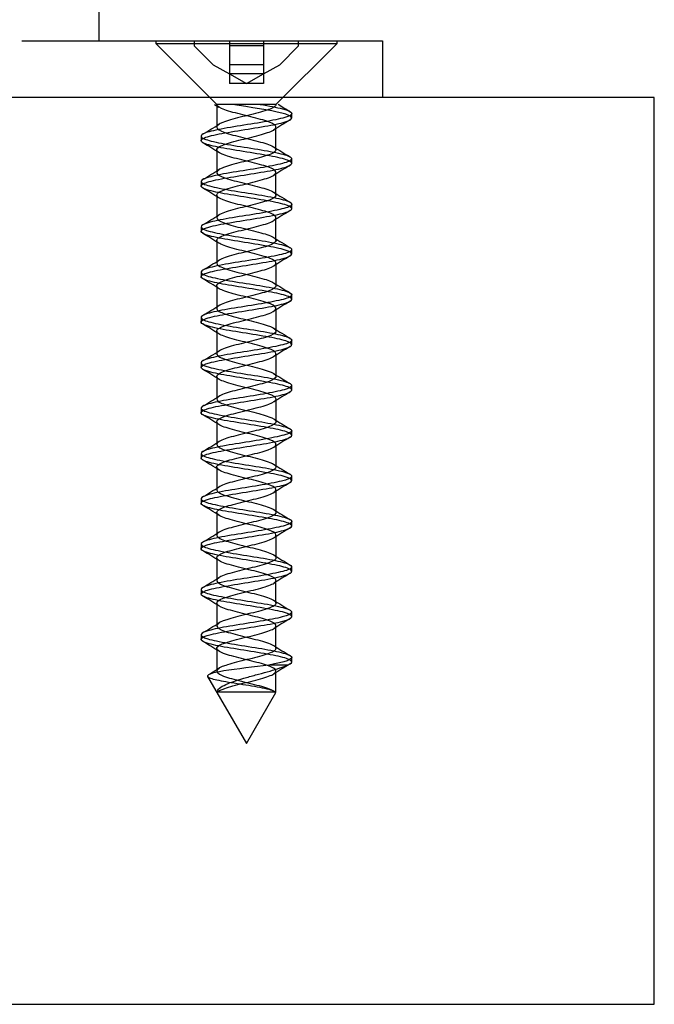
# Model space of a CAD drawing. Units: millimetres. Extents: x -908 to 1971, y -1179 to 1384.
# Drawn here: x 1628 to 1656, y -957 to -913 of the extents above; entities that cross this region are included whole.
import ezdxf
from ezdxf.lldxf.tags import DXFTag

# ---------------------------------------------------------------- set-up
doc = ezdxf.new("R2010")
doc.units = ezdxf.units.MM
for name, color, linetype in [('D__MIS_DOCUMENTO', 7, 'Continuous'), ('OBRA_FIXACIÓ_A_P', 7, 'Continuous'), ('Predeterminado', 7, 'Continuous')]:
    doc.layers.add(name, color=color, linetype=linetype)
tags = doc.linetypes.add('HIDDEN2', pattern=[4.7625, 3.175, -1.5875]).pattern_tags.tags
tags[6:7] = [DXFTag(74, 4), DXFTag(75, 0), DXFTag(340, '0'), DXFTag(46, 0.0), DXFTag(50, 0.0), DXFTag(44, 0.0), DXFTag(45, 0.0)]
tags[4:5] = [DXFTag(74, 4), DXFTag(75, 0), DXFTag(340, '0'), DXFTag(46, 0.0), DXFTag(50, 0.0), DXFTag(44, 0.0), DXFTag(45, 0.0)]

# ---------------------------------------------------------------- blocks, each defined once
blk = doc.blocks.new('SE7')
at = {"layer": 'D__MIS_DOCUMENTO', "color": 7, "linetype": 'Continuous'}
for p, q in [((1631.694, -914.14), (1631.694, -900.157)), ((1628.294, -914.14), (1642.694, -914.14)), ((1642.694, -914.14), (1644.194, -914.14)), ((1644.194, -914.14), (1644.194, -916.64))]:
    blk.add_line(p, q, dxfattribs=at)
at = {"layer": 'D__MIS_DOCUMENTO', "color": 7, "linetype": 'HIDDEN2'}
for p, q in [((1634.194, -914.14), (1634.194, -914.247)), ((1634.194, -914.247), (1642.194, -914.247)), ((1634.194, -914.247), (1636.887, -916.94)), ((1635.894, -914.14), (1635.894, -914.358)), ((1635.894, -914.358), (1636.724, -915.189)), ((1637.444, -914.14), (1637.444, -914.358)), ((1637.444, -914.358), (1637.444, -915.189)), ((1638.944, -914.358), (1637.444, -914.358)), ((1638.944, -914.14), (1638.944, -914.358)), ((1638.944, -914.358), (1638.944, -915.189)), ((1639.5, -916.94), (1642.194, -914.247)), ((1639.663, -915.189), (1640.494, -914.358)), ((1640.494, -914.358), (1640.494, -914.14)), ((1642.194, -914.247), (1642.194, -914.14)), ((1636.724, -915.189), (1637.444, -915.596)), ((1638.944, -915.189), (1637.444, -915.189)), ((1637.444, -915.189), (1637.444, -915.596)), ((1638.944, -915.596), (1639.663, -915.189)), ((1638.944, -915.189), (1638.944, -915.596)), ((1637.444, -915.596), (1638.194, -916.02)), ((1638.944, -915.596), (1637.444, -915.596)), ((1637.444, -915.596), (1637.444, -916.02)), ((1638.194, -916.02), (1638.944, -915.596)), ((1638.944, -915.596), (1638.944, -916.02)), ((1638.194, -916.02), (1637.444, -916.02)), ((1638.944, -916.02), (1638.194, -916.02)), ((1636.79, -916.94), (1636.785, -916.94)), ((1636.792, -916.945), (1636.978, -917.059)), ((1636.886, -916.94), (1636.886, -917.94)), ((1636.887, -916.94), (1636.912, -916.94)), ((1636.996, -916.94), (1636.912, -916.94)), ((1637.383, -916.94), (1636.996, -916.94)), ((1637.618, -916.94), (1637.383, -916.94)), ((1638.238, -916.94), (1637.618, -916.94)), ((1638.514, -916.94), (1638.238, -916.94)), ((1639.072, -916.94), (1638.514, -916.94)), ((1639.257, -916.94), (1639.072, -916.94)), ((1639.489, -916.94), (1639.257, -916.94)), ((1639.5, -916.94), (1639.5, -916.94)), ((1639.603, -916.94), (1639.592, -916.94)), ((1640.194, -917.54), (1640.194, -917.341)), ((1639.5, -918.94), (1639.5, -917.94)), ((1636.194, -918.34), (1636.194, -918.54)), ((1636.886, -918.94), (1636.886, -919.94)), ((1640.194, -919.54), (1640.194, -919.34)), ((1639.5, -920.939), (1639.5, -919.939)), ((1636.194, -920.34), (1636.194, -920.54)), ((1636.887, -920.94), (1636.887, -921.94)), ((1640.194, -921.54), (1640.194, -921.34)), ((1639.5, -922.939), (1639.5, -921.939)), ((1636.194, -922.34), (1636.194, -922.54)), ((1636.887, -922.941), (1636.887, -923.941)), ((1640.194, -923.54), (1640.194, -923.341)), ((1636.194, -924.34), (1636.194, -924.54)), ((1639.501, -924.94), (1639.501, -923.94)), ((1636.887, -924.941), (1636.887, -925.941)), ((1640.194, -925.54), (1640.194, -925.34)), ((1639.501, -926.94), (1639.501, -925.94)), ((1636.194, -926.34), (1636.194, -926.54)), ((1636.887, -926.941), (1636.887, -927.941)), ((1640.194, -927.54), (1640.194, -927.341)), ((1639.501, -928.94), (1639.501, -927.94)), ((1636.194, -928.341), (1636.194, -928.539)), ((1636.887, -928.94), (1636.887, -929.94)), ((1640.194, -929.54), (1640.194, -929.34)), ((1639.501, -930.94), (1639.501, -929.94)), ((1636.194, -930.34), (1636.194, -930.54)), ((1636.887, -930.94), (1636.887, -931.94)), ((1640.194, -931.54), (1640.194, -931.34)), ((1639.501, -932.94), (1639.501, -931.94)), ((1636.194, -932.341), (1636.194, -932.54)), ((1636.887, -932.94), (1636.887, -933.94)), ((1640.194, -933.54), (1640.194, -933.34)), ((1636.194, -934.34), (1636.194, -934.54)), ((1639.501, -934.94), (1639.501, -933.94)), ((1636.887, -934.939), (1636.887, -935.939)), ((1640.194, -935.54), (1640.194, -935.34)), ((1639.501, -936.94), (1639.501, -935.94)), ((1636.194, -936.34), (1636.194, -936.54)), ((1636.887, -936.94), (1636.887, -937.94)), ((1640.194, -937.54), (1640.194, -937.34)), ((1639.5, -938.941), (1639.5, -937.941)), ((1636.194, -938.341), (1636.194, -938.54)), ((1636.887, -938.94), (1636.887, -939.94)), ((1640.194, -939.54), (1640.194, -939.34)), ((1639.5, -940.941), (1639.5, -939.941)), ((1636.194, -940.34), (1636.194, -940.54)), ((1636.886, -940.94), (1636.886, -941.94)), ((1640.016, -941.675), (1639.185, -941.675)), ((1640.194, -941.54), (1640.194, -941.34)), ((1639.5, -942.876), (1639.5, -941.941)), ((1636.484, -942.179), (1638.194, -945.139)), ((1638.194, -945.139), (1639.496, -942.884))]:
    blk.add_line(p, q, dxfattribs=at)
for centre, radius, start, end in [((1658.747, -886.017), 36.369, 238.2253, 239.2142), ((1614.917, -882.468), 41.671, 300.8085, 301.9884), ((1661.6, -953.623), 41.918, 120.8184, 121.9889), ((1614.8, -954.632), 41.919, 58.0371, 59.2109), ((1661.088, -884.059), 40.967, 238.024, 239.2206), ((1614.496, -883.785), 42.473, 300.8302, 301.9755), ((1662.39, -956.905), 43.424, 120.8401, 121.9717), ((1614.203, -957.619), 43.073, 58.0635, 59.2022), ((1662.347, -883.989), 43.39, 238.0743, 239.1979), ((1662.809, -959.594), 44.23, 120.849, 121.9526), ((1614.167, -885.254), 43.098, 300.8359, 301.9741), ((1613.447, -960.862), 44.527, 58.0846, 59.1766), ((1661.927, -886.68), 42.582, 238.0547, 239.211), ((1615.046, -888.692), 41.412, 300.8202, 302.0033), ((1661.998, -960.266), 42.675, 120.836, 121.9761), ((1615.52, -959.462), 40.546, 58.0213, 59.2276), ((1661.555, -889.297), 41.861, 238.0392, 239.2019), ((1661.252, -961.048), 41.246, 120.8112, 122.0006), ((1613.426, -888.033), 44.526, 300.8509, 301.9443), ((1614.288, -963.477), 42.907, 58.0536, 59.2006), ((1662.038, -890.509), 42.785, 238.0535, 239.2004), ((1614.194, -891.287), 43.056, 300.8305, 301.9726), ((1661.703, -963.793), 42.118, 120.8138, 121.9806), ((1612.827, -967.856), 45.699, 58.0846, 59.1584), ((1661.054, -894.13), 40.889, 238.014, 239.2142), ((1614.375, -893.573), 42.717, 300.8246, 301.9642), ((1661.808, -965.976), 42.328, 120.8105, 121.9646), ((1612.418, -970.518), 46.477, 58.0906, 59.1366), ((1662.839, -893.215), 44.307, 238.0619, 239.1606), ((1661.605, -967.649), 41.944, 120.8077, 121.9677), ((1612.772, -892.935), 45.803, 300.8427, 301.9138), ((1614.751, -968.68), 41.986, 58.0139, 59.1772), ((1661.566, -897.311), 41.855, 238.0146, 239.1894), ((1615.19, -898.879), 41.178, 300.7805, 301.9725), ((1661.095, -968.826), 40.976, 120.7795, 121.9778), ((1614.658, -970.826), 42.159, 58.0091, 59.1746), ((1661.517, -899.399), 41.754, 238.0121, 239.1789), ((1662.018, -972.344), 42.752, 120.7937, 121.9446), ((1613.016, -897.308), 45.358, 300.8291, 301.9022), ((1613.902, -974.058), 43.605, 58.0316, 59.1566), ((1662.321, -900.088), 43.293, 238.03, 239.162), ((1614.284, -901.391), 42.919, 300.7931, 301.9402), ((1662.277, -974.777), 43.256, 120.7981, 121.9286), ((1613.051, -977.46), 45.245, 58.0624, 59.1372), ((1661.359, -903.663), 41.447, 237.9969, 239.1801), ((1615.573, -905.513), 40.437, 300.7769, 301.9826), ((1661.901, -976.156), 42.53, 120.802, 121.9454), ((1615.047, -976.191), 41.414, 58.0046, 59.1839), ((1663.714, -901.798), 45.973, 238.0731, 239.1305), ((1661.19, -976.988), 41.163, 120.7808, 121.9727), ((1618.955, -912.949), 34.035, 301.1012, 301.9934)]:
    blk.add_arc(centre, radius, start, end, dxfattribs=at)
for points, knots in [([(1638.809, -916.94), (1639.198, -917.005), (1639.539, -917.069), (1640.031, -917.198), (1640.174, -917.262), (1640.209, -917.391), (1640.099, -917.455), (1639.669, -917.585), (1639.344, -917.648), (1638.599, -917.778), (1638.182, -917.841), (1637.383, -917.971), (1637.017, -918.035), (1636.462, -918.163), (1636.276, -918.229), (1636.156, -918.356), (1636.221, -918.422), (1636.578, -918.55), (1636.869, -918.615), (1637.58, -918.745), (1637.991, -918.807), (1638.799, -918.938), (1639.188, -919.001), (1639.8, -919.13), (1640.027, -919.194), (1640.23, -919.323), (1640.211, -919.388), (1639.932, -919.516), (1639.677, -919.581), (1639.009, -919.71), (1638.609, -919.775), (1637.8, -919.903), (1637.393, -919.968), (1636.729, -920.096), (1636.466, -920.161), (1636.18, -920.29), (1636.155, -920.353), (1636.352, -920.484), (1636.571, -920.546), (1637.182, -920.676), (1637.57, -920.741), (1638.372, -920.868), (1638.791, -920.935), (1639.5, -921.062), (1639.796, -921.128), (1640.161, -921.256), (1640.231, -921.32), (1640.118, -921.45), (1639.937, -921.513), (1639.388, -921.643), (1639.019, -921.706), (1638.232, -921.836), (1637.807, -921.899), (1637.06, -922.029), (1636.735, -922.093), (1636.293, -922.222), (1636.181, -922.287), (1636.208, -922.415), (1636.348, -922.481), (1636.83, -922.608), (1637.176, -922.674), (1637.94, -922.802), (1638.365, -922.866), (1639.142, -922.996), (1639.492, -923.058), (1640.005, -923.189), (1640.159, -923.252), (1640.218, -923.382), (1640.12, -923.446), (1639.71, -923.574), (1639.394, -923.64), (1638.659, -923.767), (1638.241, -923.833), (1637.44, -923.961), (1637.069, -924.026), (1636.494, -924.154), (1636.298, -924.219), (1636.154, -924.348), (1636.207, -924.412), (1636.541, -924.541), (1636.824, -924.605), (1637.521, -924.735), (1637.929, -924.797), (1638.742, -924.928), (1639.133, -924.992), (1639.763, -925.12), (1639.999, -925.186), (1640.226, -925.313), (1640.219, -925.379), (1639.963, -925.507), (1639.717, -925.572), (1639.065, -925.701), (1638.67, -925.764), (1637.859, -925.894), (1637.45, -925.958), (1636.772, -926.087), (1636.499, -926.151), (1636.191, -926.28), (1636.153, -926.344), (1636.327, -926.473), (1636.534, -926.538), (1637.131, -926.666), (1637.511, -926.732), (1638.311, -926.859), (1638.732, -926.925), (1639.452, -927.053), (1639.758, -927.118), (1640.144, -927.247), (1640.226, -927.31), (1640.137, -927.441), (1639.969, -927.503), (1639.436, -927.633), (1639.075, -927.697), (1638.293, -927.825), (1637.867, -927.891), (1637.112, -928.018), (1636.777, -928.084), (1636.317, -928.212), (1636.192, -928.277), (1636.195, -928.406), (1636.323, -928.47), (1636.785, -928.599), (1637.123, -928.663), (1637.879, -928.793), (1638.305, -928.856), (1639.086, -928.986), (1639.445, -929.049), (1639.976, -929.179), (1640.141, -929.243), (1640.225, -929.371), (1640.14, -929.437), (1639.751, -929.564), (1639.442, -929.631), (1638.72, -929.758), (1638.301, -929.823), (1637.499, -929.952), (1637.121, -930.015), (1636.527, -930.146), (1636.321, -930.209), (1636.153, -930.339), (1636.194, -930.402), (1636.506, -930.531), (1636.781, -930.596), (1637.463, -930.724), (1637.869, -930.789), (1638.683, -930.918), (1639.077, -930.983), (1639.724, -931.111), (1639.97, -931.176), (1640.22, -931.304), (1640.225, -931.369), (1639.993, -931.498), (1639.756, -931.561), (1639.121, -931.692), (1638.73, -931.754), (1637.918, -931.885), (1637.508, -931.948), (1636.816, -932.077), (1636.534, -932.142), (1636.204, -932.269), (1636.153, -932.336), (1636.303, -932.463), (1636.499, -932.528), (1637.08, -932.657), (1637.453, -932.721), (1638.251, -932.851), (1638.672, -932.915), (1639.403, -933.044), (1639.719, -933.107), (1640.125, -933.237), (1640.219, -933.301), (1640.155, -933.43), (1639.999, -933.494), (1639.483, -933.623), (1639.13, -933.688), (1638.353, -933.816), (1637.927, -933.882), (1637.165, -934.009), (1636.821, -934.075), (1636.343, -934.203), (1636.205, -934.267), (1636.183, -934.397), (1636.299, -934.46), (1636.742, -934.59), (1637.071, -934.653), (1637.819, -934.783), (1638.244, -934.847), (1639.03, -934.975), (1639.397, -935.041), (1639.944, -935.169), (1640.122, -935.234), (1640.23, -935.362), (1640.158, -935.427), (1639.789, -935.556), (1639.49, -935.62), (1638.779, -935.749), (1638.36, -935.813), (1637.558, -935.943), (1637.173, -936.005), (1636.563, -936.136), (1636.347, -936.199), (1636.155, -936.328), (1636.182, -936.394), (1636.472, -936.521), (1636.737, -936.587), (1637.405, -936.714), (1637.811, -936.78), (1638.622, -936.909), (1639.021, -936.973), (1639.684, -937.102), (1639.938, -937.166), (1640.212, -937.295), (1640.23, -937.359), (1640.021, -937.488), (1639.793, -937.552), (1639.176, -937.681), (1638.789, -937.745), (1637.977, -937.874), (1637.567, -937.939), (1636.861, -938.067), (1636.57, -938.133), (1636.218, -938.261), (1636.155, -938.326), (1636.28, -938.454), (1636.467, -938.518), (1637.028, -938.648), (1637.395, -938.711), (1638.192, -938.842), (1638.612, -938.905), (1639.354, -939.034), (1639.677, -939.099), (1640.104, -939.226), (1640.211, -939.292), (1640.171, -939.42), (1640.027, -939.485), (1639.529, -939.614), (1639.185, -939.678), (1638.414, -939.807), (1637.988, -939.872), (1637.218, -940), (1636.867, -940.064), (1636.37, -940.194), (1636.22, -940.257), (1636.174, -940.387), (1636.276, -940.45), (1636.701, -940.58), (1637.02, -940.645), (1637.759, -940.772), (1638.183, -940.839), (1638.974, -940.966), (1639.348, -941.032), (1639.911, -941.16), (1640.101, -941.224), (1640.3, -941.419), (1639.894, -941.544), (1639.185, -941.675)], [0, 0, 0, 0, 0.007812, 0.007812, 0.015625, 0.015625, 0.023438, 0.023438, 0.03125, 0.03125, 0.039062, 0.039062, 0.046875, 0.046875, 0.054688, 0.054688, 0.0625, 0.0625, 0.070312, 0.070312, 0.078125, 0.078125, 0.085938, 0.085938, 0.09375, 0.09375, 0.101562, 0.101562, 0.109375, 0.109375, 0.117188, 0.117188, 0.125, 0.125, 0.132812, 0.132812, 0.140625, 0.140625, 0.148438, 0.148438, 0.15625, 0.15625, 0.164062, 0.164062, 0.171875, 0.171875, 0.179688, 0.179688, 0.1875, 0.1875, 0.195312, 0.195312, 0.203125, 0.203125, 0.210938, 0.210938, 0.21875, 0.21875, 0.226562, 0.226562, 0.234375, 0.234375, 0.242188, 0.242188, 0.25, 0.25, 0.257812, 0.257812, 0.265625, 0.265625, 0.273438, 0.273438, 0.28125, 0.28125, 0.289062, 0.289062, 0.296875, 0.296875, 0.304688, 0.304688, 0.3125, 0.3125, 0.320312, 0.320312, 0.328125, 0.328125, 0.335938, 0.335938, 0.34375, 0.34375, 0.351562, 0.351562, 0.359375, 0.359375, 0.367188, 0.367188, 0.375, 0.375, 0.382812, 0.382812, 0.390625, 0.390625, 0.398438, 0.398438, 0.40625, 0.40625, 0.414062, 0.414062, 0.421875, 0.421875, 0.429688, 0.429688, 0.4375, 0.4375, 0.445312, 0.445312, 0.453125, 0.453125, 0.460938, 0.460938, 0.46875, 0.46875, 0.476562, 0.476562, 0.484375, 0.484375, 0.492188, 0.492188, 0.5, 0.5, 0.507812, 0.507812, 0.515625, 0.515625, 0.523438, 0.523438, 0.53125, 0.53125, 0.539062, 0.539062, 0.546875, 0.546875, 0.554688, 0.554688, 0.5625, 0.5625, 0.570312, 0.570312, 0.578125, 0.578125, 0.585938, 0.585938, 0.59375, 0.59375, 0.601562, 0.601562, 0.609375, 0.609375, 0.617188, 0.617188, 0.625, 0.625, 0.632812, 0.632812, 0.640625, 0.640625, 0.648438, 0.648438, 0.65625, 0.65625, 0.664062, 0.664062, 0.671875, 0.671875, 0.679688, 0.679688, 0.6875, 0.6875, 0.695312, 0.695312, 0.703125, 0.703125, 0.710938, 0.710938, 0.71875, 0.71875, 0.726562, 0.726562, 0.734375, 0.734375, 0.742188, 0.742188, 0.75, 0.75, 0.757812, 0.757812, 0.765625, 0.765625, 0.773438, 0.773438, 0.78125, 0.78125, 0.789062, 0.789062, 0.796875, 0.796875, 0.804688, 0.804688, 0.8125, 0.8125, 0.820312, 0.820312, 0.828125, 0.828125, 0.835938, 0.835938, 0.84375, 0.84375, 0.851562, 0.851562, 0.859375, 0.859375, 0.867188, 0.867188, 0.875, 0.875, 0.882812, 0.882812, 0.890625, 0.890625, 0.898438, 0.898438, 0.90625, 0.90625, 0.914062, 0.914062, 0.921875, 0.921875, 0.929688, 0.929688, 0.9375, 0.9375, 0.945312, 0.945312, 0.953125, 0.953125, 0.960938, 0.960938, 0.96875, 0.96875, 0.976562, 0.976562, 0.984375, 0.984375, 1, 1, 1, 1]), ([(1640.016, -941.675), (1640.184, -941.611), (1640.234, -941.546), (1640.087, -941.417), (1639.889, -941.352), (1639.316, -941.224), (1638.937, -941.159), (1638.143, -941.03), (1637.721, -940.967), (1636.987, -940.837), (1636.675, -940.775), (1636.262, -940.643), (1636.169, -940.58), (1636.23, -940.452), (1636.388, -940.386), (1636.897, -940.259), (1637.253, -940.192), (1638.029, -940.065), (1638.451, -940), (1639.221, -939.871), (1639.559, -939.807), (1640.043, -939.677), (1640.181, -939.614), (1640.205, -939.484), (1640.089, -939.421), (1639.65, -939.291), (1639.322, -939.228), (1638.572, -939.099), (1638.155, -939.034), (1637.358, -938.905), (1636.995, -938.84), (1636.448, -938.713), (1636.267, -938.647), (1636.157, -938.519), (1636.228, -938.454), (1636.595, -938.325), (1636.89, -938.262), (1637.606, -938.131), (1638.018, -938.069), (1638.824, -937.938), (1639.211, -937.875), (1639.817, -937.746), (1640.039, -937.681), (1640.232, -937.553), (1640.206, -937.487), (1639.917, -937.36), (1639.659, -937.295), (1638.984, -937.166), (1638.583, -937.101), (1637.774, -936.973), (1637.369, -936.908), (1636.711, -936.779), (1636.452, -936.716), (1636.176, -936.586), (1636.156, -936.523), (1636.364, -936.392), (1636.588, -936.329), (1637.206, -936.2), (1637.596, -936.135), (1638.398, -936.008), (1638.816, -935.941), (1639.52, -935.814), (1639.813, -935.748), (1640.168, -935.62), (1640.232, -935.556), (1640.109, -935.426), (1639.923, -935.363), (1639.367, -935.233), (1638.994, -935.17), (1638.205, -935.04), (1637.781, -934.976), (1637.038, -934.848), (1636.716, -934.783), (1636.284, -934.654), (1636.177, -934.589), (1636.214, -934.461), (1636.36, -934.396), (1636.85, -934.268), (1637.199, -934.203), (1637.966, -934.074), (1638.391, -934.01), (1639.166, -933.88), (1639.512, -933.818), (1640.017, -933.687), (1640.165, -933.624), (1640.214, -933.495), (1640.111, -933.43), (1639.693, -933.302), (1639.372, -933.236), (1638.634, -933.109), (1638.215, -933.043), (1637.415, -932.915), (1637.047, -932.85), (1636.48, -932.721), (1636.288, -932.657), (1636.154, -932.528), (1636.213, -932.464), (1636.557, -932.335), (1636.844, -932.271), (1637.546, -932.142), (1637.955, -932.078), (1638.767, -931.949), (1639.156, -931.884), (1639.779, -931.756), (1640.011, -931.69), (1640.228, -931.563), (1640.215, -931.497), (1639.95, -931.369), (1639.7, -931.305), (1639.041, -931.175), (1638.644, -931.112), (1637.834, -930.982), (1637.426, -930.919), (1636.754, -930.789), (1636.484, -930.725), (1636.186, -930.597), (1636.154, -930.531), (1636.337, -930.403), (1636.549, -930.338), (1637.153, -930.21), (1637.536, -930.144), (1638.337, -930.017), (1638.757, -929.951), (1639.472, -929.823), (1639.775, -929.759), (1640.151, -929.629), (1640.228, -929.567), (1640.129, -929.436), (1639.956, -929.373), (1639.416, -929.243), (1639.051, -929.179), (1638.267, -929.051), (1637.841, -928.985), (1637.09, -928.858), (1636.759, -928.792), (1636.307, -928.664), (1636.188, -928.599), (1636.2, -928.47), (1636.333, -928.406), (1636.804, -928.277), (1637.145, -928.213), (1637.904, -928.084), (1638.33, -928.02), (1639.11, -927.891), (1639.465, -927.827), (1639.988, -927.698), (1640.149, -927.633), (1640.222, -927.505), (1640.132, -927.439), (1639.734, -927.312), (1639.422, -927.246), (1638.695, -927.118), (1638.275, -927.053), (1637.474, -926.924), (1637.099, -926.861), (1636.513, -926.73), (1636.311, -926.668), (1636.153, -926.538), (1636.199, -926.474), (1636.52, -926.346), (1636.799, -926.28), (1637.487, -926.152), (1637.894, -926.087), (1638.708, -925.958), (1639.1, -925.893), (1639.74, -925.765), (1639.982, -925.7), (1640.223, -925.572), (1640.223, -925.508), (1639.981, -925.378), (1639.739, -925.315), (1639.098, -925.185), (1638.706, -925.122), (1637.893, -924.992), (1637.484, -924.927), (1636.798, -924.8), (1636.519, -924.734), (1636.198, -924.607), (1636.153, -924.54), (1636.312, -924.413), (1636.513, -924.348), (1637.101, -924.218), (1637.477, -924.155), (1638.276, -924.025), (1638.697, -923.962), (1639.423, -923.832), (1639.735, -923.769), (1640.133, -923.64), (1640.222, -923.575), (1640.148, -923.447), (1639.987, -923.382), (1639.464, -923.253), (1639.108, -923.188), (1638.328, -923.06), (1637.902, -922.995), (1637.143, -922.867), (1636.803, -922.802), (1636.332, -922.673), (1636.2, -922.61), (1636.188, -922.479), (1636.308, -922.417), (1636.76, -922.287), (1637.092, -922.222), (1637.843, -922.094), (1638.269, -922.028), (1639.053, -921.901), (1639.417, -921.835), (1639.957, -921.707), (1640.13, -921.643), (1640.228, -921.514), (1640.151, -921.449), (1639.774, -921.32), (1639.47, -921.256), (1638.755, -921.127), (1638.335, -921.064), (1637.534, -920.934), (1637.152, -920.871), (1636.548, -920.741), (1636.336, -920.676), (1636.154, -920.549), (1636.187, -920.482), (1636.486, -920.355), (1636.755, -920.289), (1637.428, -920.161), (1637.835, -920.097), (1638.647, -919.967), (1639.044, -919.904), (1639.701, -919.774), (1639.951, -919.711), (1640.215, -919.581), (1640.228, -919.517), (1640.01, -919.389), (1639.778, -919.324), (1639.154, -919.196), (1638.766, -919.131), (1637.952, -919.002), (1637.544, -918.937), (1636.843, -918.809), (1636.555, -918.743), (1636.212, -918.615), (1636.154, -918.551), (1636.289, -918.422), (1636.48, -918.358), (1637.048, -918.228), (1637.418, -918.166), (1638.216, -918.035), (1638.636, -917.971), (1639.374, -917.843), (1639.694, -917.777), (1640.112, -917.65), (1640.215, -917.584), (1640.165, -917.456), (1640.016, -917.392), (1639.257, -917.197), (1638.355, -917.071), (1637.578, -916.94)], [0, 0, 0, 0, 0.007812, 0.007812, 0.015625, 0.015625, 0.023438, 0.023438, 0.03125, 0.03125, 0.039062, 0.039062, 0.046875, 0.046875, 0.054688, 0.054688, 0.0625, 0.0625, 0.070312, 0.070312, 0.078125, 0.078125, 0.085938, 0.085938, 0.09375, 0.09375, 0.101562, 0.101562, 0.109375, 0.109375, 0.117188, 0.117188, 0.125, 0.125, 0.132812, 0.132812, 0.140625, 0.140625, 0.148438, 0.148438, 0.15625, 0.15625, 0.164062, 0.164062, 0.171875, 0.171875, 0.179688, 0.179688, 0.1875, 0.1875, 0.195312, 0.195312, 0.203125, 0.203125, 0.210938, 0.210938, 0.21875, 0.21875, 0.226562, 0.226562, 0.234375, 0.234375, 0.242188, 0.242188, 0.25, 0.25, 0.257812, 0.257812, 0.265625, 0.265625, 0.273438, 0.273438, 0.28125, 0.28125, 0.289062, 0.289062, 0.296875, 0.296875, 0.304688, 0.304688, 0.3125, 0.3125, 0.320312, 0.320312, 0.328125, 0.328125, 0.335938, 0.335938, 0.34375, 0.34375, 0.351562, 0.351562, 0.359375, 0.359375, 0.367188, 0.367188, 0.375, 0.375, 0.382812, 0.382812, 0.390625, 0.390625, 0.398438, 0.398438, 0.40625, 0.40625, 0.414062, 0.414062, 0.421875, 0.421875, 0.429688, 0.429688, 0.4375, 0.4375, 0.445312, 0.445312, 0.453125, 0.453125, 0.460938, 0.460938, 0.46875, 0.46875, 0.476562, 0.476562, 0.484375, 0.484375, 0.492188, 0.492188, 0.5, 0.5, 0.507812, 0.507812, 0.515625, 0.515625, 0.523438, 0.523438, 0.53125, 0.53125, 0.539062, 0.539062, 0.546875, 0.546875, 0.554688, 0.554688, 0.5625, 0.5625, 0.570312, 0.570312, 0.578125, 0.578125, 0.585938, 0.585938, 0.59375, 0.59375, 0.601562, 0.601562, 0.609375, 0.609375, 0.617188, 0.617188, 0.625, 0.625, 0.632812, 0.632812, 0.640625, 0.640625, 0.648438, 0.648438, 0.65625, 0.65625, 0.664062, 0.664062, 0.671875, 0.671875, 0.679688, 0.679688, 0.6875, 0.6875, 0.695312, 0.695312, 0.703125, 0.703125, 0.710938, 0.710938, 0.71875, 0.71875, 0.726562, 0.726562, 0.734375, 0.734375, 0.742188, 0.742188, 0.75, 0.75, 0.757812, 0.757812, 0.765625, 0.765625, 0.773438, 0.773438, 0.78125, 0.78125, 0.789062, 0.789062, 0.796875, 0.796875, 0.804688, 0.804688, 0.8125, 0.8125, 0.820312, 0.820312, 0.828125, 0.828125, 0.835938, 0.835938, 0.84375, 0.84375, 0.851562, 0.851562, 0.859375, 0.859375, 0.867188, 0.867188, 0.875, 0.875, 0.882812, 0.882812, 0.890625, 0.890625, 0.898438, 0.898438, 0.90625, 0.90625, 0.914062, 0.914062, 0.921875, 0.921875, 0.929688, 0.929688, 0.9375, 0.9375, 0.945312, 0.945312, 0.953125, 0.953125, 0.960938, 0.960938, 0.96875, 0.96875, 0.976562, 0.976562, 0.984375, 0.984375, 1, 1, 1, 1]), ([(1636.913, -942.876), (1636.962, -942.817), (1637.075, -942.759), (1637.446, -942.627), (1637.736, -942.552), (1638.345, -942.403), (1638.661, -942.328), (1639.172, -942.179), (1639.364, -942.104), (1639.535, -941.955), (1639.512, -941.88), (1639.261, -941.731), (1639.033, -941.656), (1638.48, -941.507), (1638.157, -941.433), (1637.564, -941.283), (1637.297, -941.209), (1636.946, -941.059), (1636.863, -940.985), (1636.921, -940.836), (1637.061, -940.761), (1637.499, -940.612), (1637.796, -940.537), (1638.407, -940.388), (1638.72, -940.313), (1639.214, -940.164), (1639.394, -940.089), (1639.536, -939.94), (1639.498, -939.865), (1639.221, -939.716), (1638.983, -939.642), (1638.418, -939.492), (1638.094, -939.418), (1637.509, -939.268), (1637.251, -939.194), (1636.924, -939.045), (1636.856, -938.97), (1636.942, -938.821), (1637.096, -938.746), (1637.554, -938.597), (1637.857, -938.522), (1638.469, -938.373), (1638.777, -938.298), (1639.254, -938.149), (1639.421, -938.074), (1639.535, -937.925), (1639.482, -937.851), (1639.18, -937.701), (1638.932, -937.627), (1638.356, -937.477), (1638.031, -937.403), (1637.456, -937.254), (1637.208, -937.179), (1636.905, -937.03), (1636.852, -936.955), (1636.966, -936.806), (1637.133, -936.731), (1637.61, -936.582), (1637.918, -936.507), (1638.531, -936.358), (1638.833, -936.283), (1639.291, -936.134), (1639.445, -936.059), (1639.531, -935.91), (1639.463, -935.836), (1639.136, -935.686), (1638.878, -935.612), (1638.294, -935.462), (1637.969, -935.388), (1637.404, -935.239), (1637.166, -935.164), (1636.889, -935.015), (1636.851, -934.94), (1636.993, -934.791), (1637.173, -934.716), (1637.667, -934.567), (1637.98, -934.492), (1638.591, -934.343), (1638.888, -934.268), (1639.326, -934.119), (1639.466, -934.045), (1639.524, -933.895), (1639.441, -933.821), (1639.09, -933.671), (1638.823, -933.597), (1638.231, -933.448), (1637.907, -933.373), (1637.354, -933.224), (1637.126, -933.149), (1636.875, -933), (1636.853, -932.925), (1637.023, -932.776), (1637.215, -932.701), (1637.726, -932.552), (1638.042, -932.477), (1638.651, -932.328), (1638.941, -932.254), (1639.359, -932.104), (1639.485, -932.03), (1639.514, -931.88), (1639.416, -931.806), (1639.042, -931.656), (1638.767, -931.582), (1638.168, -931.433), (1637.846, -931.358), (1637.306, -931.209), (1637.089, -931.134), (1636.865, -930.985), (1636.857, -930.91), (1637.055, -930.761), (1637.259, -930.686), (1637.785, -930.537), (1638.105, -930.462), (1638.71, -930.313), (1638.992, -930.239), (1639.389, -930.089), (1639.501, -930.015), (1639.501, -929.865), (1639.389, -929.791), (1638.992, -929.642), (1638.71, -929.567), (1638.105, -929.418), (1637.785, -929.343), (1637.259, -929.194), (1637.055, -929.119), (1636.857, -928.97), (1636.865, -928.895), (1637.089, -928.746), (1637.306, -928.671), (1637.846, -928.522), (1638.168, -928.448), (1638.767, -928.298), (1639.042, -928.224), (1639.416, -928.074), (1639.514, -928), (1639.485, -927.851), (1639.359, -927.776), (1638.941, -927.627), (1638.651, -927.552), (1638.042, -927.403), (1637.726, -927.328), (1637.215, -927.179), (1637.023, -927.104), (1636.853, -926.955), (1636.875, -926.88), (1637.126, -926.731), (1637.354, -926.656), (1637.907, -926.507), (1638.231, -926.433), (1638.823, -926.283), (1639.09, -926.209), (1639.441, -926.059), (1639.524, -925.985), (1639.466, -925.836), (1639.326, -925.761), (1638.888, -925.612), (1638.591, -925.537), (1637.98, -925.388), (1637.667, -925.313), (1637.173, -925.164), (1636.993, -925.089), (1636.851, -924.94), (1636.889, -924.865), (1637.166, -924.716), (1637.404, -924.642), (1637.969, -924.492), (1638.294, -924.418), (1638.878, -924.268), (1639.136, -924.194), (1639.463, -924.045), (1639.531, -923.97), (1639.445, -923.821), (1639.291, -923.746), (1638.833, -923.597), (1638.531, -923.522), (1637.918, -923.373), (1637.61, -923.298), (1637.133, -923.149), (1636.966, -923.074), (1636.852, -922.925), (1636.905, -922.851), (1637.208, -922.701), (1637.456, -922.627), (1638.031, -922.477), (1638.356, -922.403), (1638.932, -922.254), (1639.18, -922.179), (1639.482, -922.03), (1639.535, -921.955), (1639.421, -921.806), (1639.254, -921.731), (1638.777, -921.582), (1638.469, -921.507), (1637.857, -921.358), (1637.554, -921.283), (1637.096, -921.134), (1636.942, -921.059), (1636.856, -920.91), (1636.924, -920.836), (1637.251, -920.686), (1637.509, -920.612), (1638.094, -920.462), (1638.418, -920.388), (1638.983, -920.239), (1639.221, -920.164), (1639.498, -920.015), (1639.536, -919.94), (1639.394, -919.791), (1639.214, -919.716), (1638.72, -919.567), (1638.407, -919.492), (1637.796, -919.343), (1637.499, -919.268), (1637.061, -919.119), (1636.921, -919.045), (1636.863, -918.895), (1636.946, -918.821), (1637.297, -918.671), (1637.564, -918.597), (1638.157, -918.448), (1638.48, -918.373), (1639.033, -918.224), (1639.261, -918.149), (1639.512, -918), (1639.535, -917.925), (1639.364, -917.776), (1639.172, -917.701), (1638.661, -917.552), (1638.345, -917.477), (1637.736, -917.328), (1637.446, -917.254), (1637.028, -917.104), (1636.902, -917.03), (1636.887, -916.95), (1636.886, -916.945), (1636.886, -916.94)], [0, 0, 0, 0, 0.006722, 0.006722, 0.015354, 0.015354, 0.023986, 0.023986, 0.032618, 0.032618, 0.041251, 0.041251, 0.049883, 0.049883, 0.058515, 0.058515, 0.067147, 0.067147, 0.075779, 0.075779, 0.084412, 0.084412, 0.093044, 0.093044, 0.101676, 0.101676, 0.110308, 0.110308, 0.11894, 0.11894, 0.127573, 0.127573, 0.136205, 0.136205, 0.144837, 0.144837, 0.153469, 0.153469, 0.162101, 0.162101, 0.170734, 0.170734, 0.179366, 0.179366, 0.187998, 0.187998, 0.19663, 0.19663, 0.205262, 0.205262, 0.213895, 0.213895, 0.222527, 0.222527, 0.231159, 0.231159, 0.239791, 0.239791, 0.248423, 0.248423, 0.257056, 0.257056, 0.265688, 0.265688, 0.27432, 0.27432, 0.282952, 0.282952, 0.291584, 0.291584, 0.300217, 0.300217, 0.308849, 0.308849, 0.317481, 0.317481, 0.326113, 0.326113, 0.334745, 0.334745, 0.343378, 0.343378, 0.35201, 0.35201, 0.360642, 0.360642, 0.369274, 0.369274, 0.377906, 0.377906, 0.386539, 0.386539, 0.395171, 0.395171, 0.403803, 0.403803, 0.412435, 0.412435, 0.421067, 0.421067, 0.4297, 0.4297, 0.438332, 0.438332, 0.446964, 0.446964, 0.455596, 0.455596, 0.464228, 0.464228, 0.472861, 0.472861, 0.481493, 0.481493, 0.490125, 0.490125, 0.498757, 0.498757, 0.507389, 0.507389, 0.516021, 0.516021, 0.524654, 0.524654, 0.533286, 0.533286, 0.541918, 0.541918, 0.55055, 0.55055, 0.559182, 0.559182, 0.567815, 0.567815, 0.576447, 0.576447, 0.585079, 0.585079, 0.593711, 0.593711, 0.602343, 0.602343, 0.610976, 0.610976, 0.619608, 0.619608, 0.62824, 0.62824, 0.636872, 0.636872, 0.645504, 0.645504, 0.654137, 0.654137, 0.662769, 0.662769, 0.671401, 0.671401, 0.680033, 0.680033, 0.688665, 0.688665, 0.697298, 0.697298, 0.70593, 0.70593, 0.714562, 0.714562, 0.723194, 0.723194, 0.731826, 0.731826, 0.740459, 0.740459, 0.749091, 0.749091, 0.757723, 0.757723, 0.766355, 0.766355, 0.774987, 0.774987, 0.78362, 0.78362, 0.792252, 0.792252, 0.800884, 0.800884, 0.809516, 0.809516, 0.818148, 0.818148, 0.826781, 0.826781, 0.835413, 0.835413, 0.844045, 0.844045, 0.852677, 0.852677, 0.861309, 0.861309, 0.869942, 0.869942, 0.878574, 0.878574, 0.887206, 0.887206, 0.895838, 0.895838, 0.90447, 0.90447, 0.913103, 0.913103, 0.921735, 0.921735, 0.930367, 0.930367, 0.938999, 0.938999, 0.947631, 0.947631, 0.956264, 0.956264, 0.964896, 0.964896, 0.973528, 0.973528, 0.98216, 0.98216, 0.990792, 0.990792, 0.999425, 0.999425, 1, 1, 1, 1]), ([(1639.5, -916.94), (1639.5, -916.98), (1639.47, -917.02), (1639.298, -917.134), (1639.082, -917.209), (1638.541, -917.358), (1638.219, -917.433), (1637.62, -917.582), (1637.345, -917.656), (1636.971, -917.806), (1636.873, -917.88), (1636.902, -918.03), (1637.028, -918.104), (1637.446, -918.254), (1637.736, -918.328), (1638.345, -918.477), (1638.661, -918.552), (1639.172, -918.701), (1639.364, -918.776), (1639.535, -918.925), (1639.512, -919), (1639.261, -919.149), (1639.033, -919.224), (1638.48, -919.373), (1638.157, -919.448), (1637.564, -919.597), (1637.297, -919.671), (1636.946, -919.821), (1636.863, -919.895), (1636.921, -920.045), (1637.061, -920.119), (1637.499, -920.268), (1637.796, -920.343), (1638.407, -920.492), (1638.72, -920.567), (1639.214, -920.716), (1639.394, -920.791), (1639.536, -920.94), (1639.498, -921.015), (1639.221, -921.164), (1638.983, -921.239), (1638.418, -921.388), (1638.094, -921.462), (1637.509, -921.612), (1637.251, -921.686), (1636.924, -921.836), (1636.856, -921.91), (1636.942, -922.059), (1637.096, -922.134), (1637.554, -922.283), (1637.857, -922.358), (1638.469, -922.507), (1638.777, -922.582), (1639.254, -922.731), (1639.421, -922.806), (1639.535, -922.955), (1639.482, -923.03), (1639.18, -923.179), (1638.932, -923.254), (1638.356, -923.403), (1638.031, -923.477), (1637.456, -923.627), (1637.208, -923.701), (1636.905, -923.851), (1636.852, -923.925), (1636.966, -924.074), (1637.133, -924.149), (1637.61, -924.298), (1637.918, -924.373), (1638.531, -924.522), (1638.833, -924.597), (1639.291, -924.746), (1639.445, -924.821), (1639.531, -924.97), (1639.463, -925.045), (1639.136, -925.194), (1638.878, -925.268), (1638.294, -925.418), (1637.969, -925.492), (1637.404, -925.642), (1637.166, -925.716), (1636.889, -925.865), (1636.851, -925.94), (1636.993, -926.089), (1637.173, -926.164), (1637.667, -926.313), (1637.98, -926.388), (1638.591, -926.537), (1638.888, -926.612), (1639.326, -926.761), (1639.466, -926.836), (1639.524, -926.985), (1639.441, -927.059), (1639.09, -927.209), (1638.823, -927.283), (1638.231, -927.433), (1637.907, -927.507), (1637.354, -927.656), (1637.126, -927.731), (1636.875, -927.88), (1636.853, -927.955), (1637.023, -928.104), (1637.215, -928.179), (1637.726, -928.328), (1638.042, -928.403), (1638.651, -928.552), (1638.941, -928.627), (1639.359, -928.776), (1639.485, -928.851), (1639.514, -929), (1639.416, -929.074), (1639.042, -929.224), (1638.767, -929.298), (1638.168, -929.448), (1637.846, -929.522), (1637.306, -929.671), (1637.089, -929.746), (1636.865, -929.895), (1636.857, -929.97), (1637.055, -930.119), (1637.259, -930.194), (1637.785, -930.343), (1638.105, -930.418), (1638.71, -930.567), (1638.992, -930.642), (1639.389, -930.791), (1639.501, -930.865), (1639.501, -931.015), (1639.389, -931.089), (1638.992, -931.239), (1638.71, -931.313), (1638.105, -931.462), (1637.785, -931.537), (1637.259, -931.686), (1637.055, -931.761), (1636.857, -931.91), (1636.865, -931.985), (1637.089, -932.134), (1637.306, -932.209), (1637.846, -932.358), (1638.168, -932.433), (1638.767, -932.582), (1639.042, -932.656), (1639.416, -932.806), (1639.514, -932.88), (1639.485, -933.03), (1639.359, -933.104), (1638.941, -933.254), (1638.651, -933.328), (1638.042, -933.477), (1637.726, -933.552), (1637.215, -933.701), (1637.023, -933.776), (1636.853, -933.925), (1636.875, -934), (1637.126, -934.149), (1637.354, -934.224), (1637.907, -934.373), (1638.231, -934.448), (1638.823, -934.597), (1639.09, -934.671), (1639.441, -934.821), (1639.524, -934.895), (1639.466, -935.045), (1639.326, -935.119), (1638.888, -935.268), (1638.591, -935.343), (1637.98, -935.492), (1637.667, -935.567), (1637.173, -935.716), (1636.993, -935.791), (1636.851, -935.94), (1636.889, -936.015), (1637.166, -936.164), (1637.404, -936.239), (1637.969, -936.388), (1638.294, -936.462), (1638.878, -936.612), (1639.136, -936.686), (1639.463, -936.836), (1639.531, -936.91), (1639.445, -937.059), (1639.291, -937.134), (1638.833, -937.283), (1638.531, -937.358), (1637.918, -937.507), (1637.61, -937.582), (1637.133, -937.731), (1636.966, -937.806), (1636.852, -937.955), (1636.905, -938.03), (1637.208, -938.179), (1637.456, -938.254), (1638.031, -938.403), (1638.356, -938.477), (1638.932, -938.627), (1639.18, -938.701), (1639.482, -938.851), (1639.535, -938.925), (1639.421, -939.074), (1639.254, -939.149), (1638.777, -939.298), (1638.469, -939.373), (1637.857, -939.522), (1637.554, -939.597), (1637.096, -939.746), (1636.942, -939.821), (1636.856, -939.97), (1636.924, -940.045), (1637.251, -940.194), (1637.509, -940.268), (1638.094, -940.418), (1638.418, -940.492), (1638.983, -940.642), (1639.221, -940.716), (1639.498, -940.865), (1639.536, -940.94), (1639.394, -941.089), (1639.214, -941.164), (1638.72, -941.313), (1638.407, -941.388), (1637.796, -941.537), (1637.499, -941.612), (1637.061, -941.761), (1636.921, -941.836), (1636.863, -941.985), (1636.946, -942.059), (1637.297, -942.209), (1637.564, -942.283), (1638.157, -942.433), (1638.48, -942.507), (1639.033, -942.656), (1639.261, -942.731), (1639.426, -942.829), (1639.455, -942.853), (1639.474, -942.876)], [0, 0, 0, 0, 0.004604, 0.004604, 0.013236, 0.013236, 0.021868, 0.021868, 0.0305, 0.0305, 0.039132, 0.039132, 0.047764, 0.047764, 0.056396, 0.056396, 0.065028, 0.065028, 0.07366, 0.07366, 0.082292, 0.082292, 0.090924, 0.090924, 0.099557, 0.099557, 0.108189, 0.108189, 0.116821, 0.116821, 0.125453, 0.125453, 0.134085, 0.134085, 0.142717, 0.142717, 0.151349, 0.151349, 0.159981, 0.159981, 0.168613, 0.168613, 0.177245, 0.177245, 0.185877, 0.185877, 0.194509, 0.194509, 0.203141, 0.203141, 0.211773, 0.211773, 0.220405, 0.220405, 0.229038, 0.229038, 0.23767, 0.23767, 0.246302, 0.246302, 0.254934, 0.254934, 0.263566, 0.263566, 0.272198, 0.272198, 0.28083, 0.28083, 0.289462, 0.289462, 0.298094, 0.298094, 0.306726, 0.306726, 0.315358, 0.315358, 0.32399, 0.32399, 0.332622, 0.332622, 0.341254, 0.341254, 0.349887, 0.349887, 0.358519, 0.358519, 0.367151, 0.367151, 0.375783, 0.375783, 0.384415, 0.384415, 0.393047, 0.393047, 0.401679, 0.401679, 0.410311, 0.410311, 0.418943, 0.418943, 0.427575, 0.427575, 0.436207, 0.436207, 0.444839, 0.444839, 0.453471, 0.453471, 0.462103, 0.462103, 0.470736, 0.470736, 0.479368, 0.479368, 0.488, 0.488, 0.496632, 0.496632, 0.505264, 0.505264, 0.513896, 0.513896, 0.522528, 0.522528, 0.53116, 0.53116, 0.539792, 0.539792, 0.548424, 0.548424, 0.557056, 0.557056, 0.565688, 0.565688, 0.57432, 0.57432, 0.582952, 0.582952, 0.591584, 0.591584, 0.600217, 0.600217, 0.608849, 0.608849, 0.617481, 0.617481, 0.626113, 0.626113, 0.634745, 0.634745, 0.643377, 0.643377, 0.652009, 0.652009, 0.660641, 0.660641, 0.669273, 0.669273, 0.677905, 0.677905, 0.686537, 0.686537, 0.695169, 0.695169, 0.703801, 0.703801, 0.712433, 0.712433, 0.721066, 0.721066, 0.729698, 0.729698, 0.73833, 0.73833, 0.746962, 0.746962, 0.755594, 0.755594, 0.764226, 0.764226, 0.772858, 0.772858, 0.78149, 0.78149, 0.790122, 0.790122, 0.798754, 0.798754, 0.807386, 0.807386, 0.816018, 0.816018, 0.82465, 0.82465, 0.833282, 0.833282, 0.841914, 0.841914, 0.850547, 0.850547, 0.859179, 0.859179, 0.867811, 0.867811, 0.876443, 0.876443, 0.885075, 0.885075, 0.893707, 0.893707, 0.902339, 0.902339, 0.910971, 0.910971, 0.919603, 0.919603, 0.928235, 0.928235, 0.936867, 0.936867, 0.945499, 0.945499, 0.954131, 0.954131, 0.962763, 0.962763, 0.971396, 0.971396, 0.980028, 0.980028, 0.98866, 0.98866, 0.997292, 0.997292, 1, 1, 1, 1]), ([(1639.185, -941.675), (1638.551, -941.76), (1637.762, -941.845), (1636.645, -942.023), (1636.357, -942.116), (1636.615, -942.264), (1636.81, -942.314), (1637.347, -942.417), (1637.693, -942.47), (1638.385, -942.579), (1638.736, -942.635), (1639.262, -942.753), (1639.44, -942.812), (1639.474, -942.876)], [0, 0, 0, 0, 0.25, 0.25, 0.5, 0.5, 0.625, 0.625, 0.75, 0.75, 0.875, 0.875, 1, 1, 1, 1]), ([(1636.913, -942.876), (1636.912, -942.813), (1636.947, -942.754), (1637.077, -942.639), (1637.173, -942.583), (1637.409, -942.474), (1637.552, -942.421), (1637.862, -942.319), (1638.032, -942.268), (1638.379, -942.17), (1638.558, -942.121), (1638.906, -942.027), (1639.076, -941.982), (1639.555, -941.846), (1639.825, -941.759), (1640.016, -941.675)], [0, 0, 0, 0, 0.125, 0.125, 0.25, 0.25, 0.375, 0.375, 0.5, 0.5, 0.625, 0.625, 0.75, 0.75, 1, 1, 1, 1]), ([(1639.5, -942.876), (1639.5, -942.876), (1639.496, -942.876), (1639.488, -942.876), (1639.468, -942.875), (1639.421, -942.875), (1639.352, -942.876), (1639.285, -942.877), (1639.196, -942.876), (1639.092, -942.876), (1638.984, -942.875), (1638.857, -942.875), (1638.721, -942.876), (1638.589, -942.876), (1638.446, -942.877), (1638.302, -942.876), (1638.154, -942.875), (1638.002, -942.875), (1637.858, -942.876), (1637.719, -942.876), (1637.585, -942.877), (1637.465, -942.876), (1637.341, -942.875), (1637.231, -942.875), (1637.143, -942.875), (1637.057, -942.876), (1636.99, -942.877), (1636.947, -942.876), (1636.934, -942.876), (1636.922, -942.876), (1636.913, -942.876)], [0.0641936, 0.0641936, 0.0641936, 0.0641936, 0.1081423, 0.1081423, 0.1081423, 0.2174067, 0.2174067, 0.2174067, 0.3230117, 0.3230117, 0.3230117, 0.4323689, 0.4323689, 0.4323689, 0.5379443, 0.5379443, 0.5379443, 0.6472739, 0.6472739, 0.6472739, 0.7529069, 0.7529069, 0.7529069, 0.8620974, 0.8620974, 0.8620974, 0.9678769, 0.9678769, 0.9678769, 1, 1, 1, 1])]:
    blk.add_open_spline(points, degree=3, knots=knots, dxfattribs=at)
at = {"layer": 'OBRA_FIXACIÓ_A_P', "color": 7, "linetype": 'Continuous'}
for p, q in [((1656.189, -916.64), (1556.189, -916.64)), ((1656.189, -956.64), (1656.189, -916.64)), ((1556.189, -956.64), (1656.189, -956.64))]:
    blk.add_line(p, q, dxfattribs=at)

msp = doc.modelspace()

# ---------------------------------------------------------------- block references
at = {"layer": 'Predeterminado'}
msp.add_blockref('SE7', (0, 0), dxfattribs=at)

doc.saveas('drawing.dxf')
